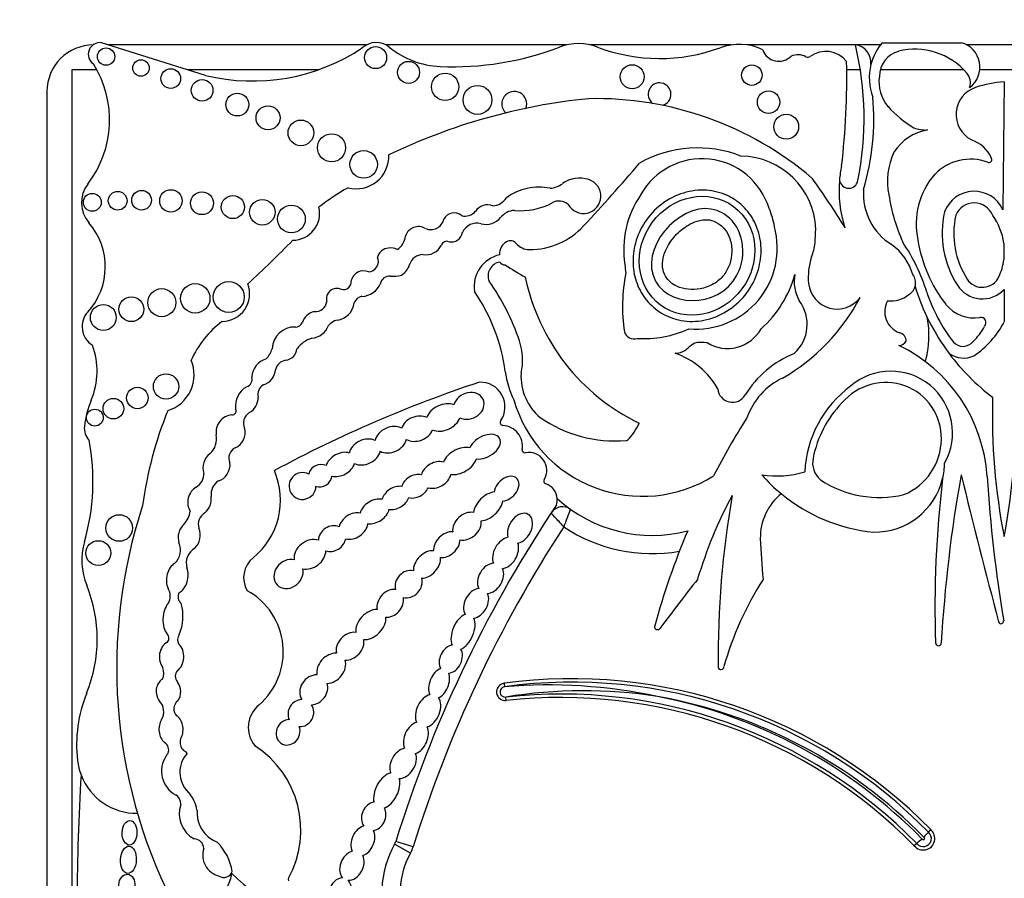
# Model space of a CAD drawing. Units: millimetres. Extents: x 0 to 1478, y 0 to 1758.
# Drawn here: x 816 to 832, y 432 to 446 of the extents above; entities that cross this region are included whole.
import ezdxf
from ezdxf import colors
from ezdxf.entities.mleader import LeaderData, LeaderLine
from ezdxf.math import Vec2, Vec3

# ---------------------------------------------------------------- set-up
doc = ezdxf.new("R2010")
doc.units = ezdxf.units.MM
doc.layers.add('DV3_Défaut', color=7, linetype='Continuous')
doc.layers.add('Défaut', color=7, linetype='Continuous')

# ---------------------------------------------------------------- blocks, each defined once
blk = doc.blocks.new('_DOT')
at = {"color": 0}
blk.add_line((0, 0), (-1, 0), dxfattribs=at)
at = {"color": 0, "const_width": 0.333}
blk.add_lwpolyline([(-0.1665, 0, 1), (0.1665, 0, 1)], format="xyb", close=True, dxfattribs=at)
blk = doc.blocks.new('SE2')
at = {"layer": 'DV3_Défaut', "color": 7, "linetype": 'Continuous'}
for p, q in [((819.469, 444.813), (817.795, 445.338)), ((822.059, 445.303), (817.906, 445.303)), ((825.278, 445.303), (822.369, 445.303)), ((827.925, 445.303), (825.66, 445.303)), ((829.924, 445.303), (828.182, 445.303)), ((830.327, 445.303), (829.937, 445.303)), ((830.355, 445.338), (831.628, 445.338)), ((834.696, 445.303), (831.716, 445.303)), ((817.72, 444.903), (817.317, 444.903)), ((817.317, 444.903), (817.317, 428.839)), ((821.285, 444.903), (819.182, 444.903)), ((830.003, 444.903), (829.784, 444.903)), ((831.667, 444.903), (830.324, 444.903)), ((834.477, 444.903), (831.927, 444.903)), ((832.317, 444.707), (832.296, 442.652)), ((816.916, 444.553), (816.916, 428.219)), ((832.312, 442.112), (832.312, 441.847)), ((832.317, 441.366), (832.317, 440.845)), ((824.27, 435.03), (824.278, 434.976)), ((824.304, 434.755), (824.298, 434.809)), ((831.099, 432.637), (831.136, 432.677)), ((822.765, 432.297), (822.51, 432.442)), ((822.809, 432.398), (822.529, 432.485)), ((830.913, 432.454), (830.871, 432.418))]:
    blk.add_line(p, q, dxfattribs=at)
for centre, radius in [((817.867, 445.115), 0.139), ((822.204, 445.1), 0.178), ((818.429, 444.931), 0.133), ((822.734, 444.861), 0.177), ((818.908, 444.762), 0.158), ((826.332, 444.791), 0.193), ((828.258, 444.817), 0.165), ((819.413, 444.572), 0.174), ((823.322, 444.629), 0.219), ((823.844, 444.418), 0.232), ((828.527, 444.382), 0.18), ((819.979, 444.343), 0.183), ((820.473, 444.13), 0.193), ((821.002, 443.888), 0.207), ((828.811, 443.987), 0.2), ((821.495, 443.648), 0.226), ((822.012, 443.381), 0.221), ((818.911, 442.793), 0.181), ((817.646, 442.771), 0.144), ((818.054, 442.796), 0.151), ((818.439, 442.804), 0.158), ((819.41, 442.756), 0.184), ((819.907, 442.694), 0.186), ((820.381, 442.61), 0.205), ((820.85, 442.503), 0.223), ((818.764, 441.156), 0.226), ((819.302, 441.225), 0.237), ((819.841, 441.247), 0.249), ((818.274, 441.051), 0.2), ((817.823, 440.918), 0.208), ((818.832, 439.808), 0.204), ((818.371, 439.623), 0.173), ((817.985, 439.45), 0.166), ((817.687, 439.306), 0.136), ((818.079, 437.53), 0.214), ((817.742, 437.126), 0.2)]:
    blk.add_circle(centre, radius, dxfattribs=at)
for centre, radius, start, end in [((822.214, 445.013), 0.329, 50.8835, 132.9357), ((817.666, 444.553), 0.75, 90, 180), ((817.768, 445.153), 0.187, 81.5846, 236.8584), ((820.226, 447.912), 3.19, 256.2848, 303.5808), ((823.302, 446.351), 1.395, 230.8835, 267.5424), ((823.448, 449.764), 4.812, 267.5424, 290.8729), ((825.469, 444.465), 0.86, 69.1271, 110.8729), ((826.775, 447.891), 2.807, 249.1271, 290.27), ((828.054, 444.43), 0.882, 64.5268, 110.27), ((828.693, 445.315), 0.275, 198.7844, 315.6163), ((829.447, 444.776), 0.423, 37.5627, 126.1331), ((825.006, 444.124), 5.058, 348.5484, 13.5077), ((829.886, 445.018), 0.29, 354.4508, 82.5389), ((831.015, 444.774), 0.868, 139.4438, 165.5706), ((830.731, 444.795), 0.421, 105.9426, 179.5041), ((830.882, 444.134), 1.099, 40.649, 104.0119), ((831.525, 444.947), 0.404, 306.0623, 75.237), ((828.998, 444.867), 0.278, 62.0751, 112.9477), ((829.159, 445.17), 0.065, 242.0751, 306.1331), ((818.002, 444.752), 11.783, 353.203, 1.3702), ((816.228, 444.097), 1.696, 322.5259, 32.0194), ((831.015, 444.774), 0.868, 165.5706, 200.9649), ((830.92, 444.708), 0.617, 171.6054, 220.2966), ((831.545, 444.695), 0.23, 341.0916, 42.3414), ((832.447, 442.765), 1.947, 93.8316, 107.6263), ((824.435, 444.355), 0.2, 338.7152, 226.864), ((826.773, 444.509), 0.184, 285.4271, 233.213), ((832.004, 444.184), 0.46, 108.5479, 241.7191), ((826.59, 434.861), 9.625, 95.7287, 115.7032), ((825.747, 439.066), 5.373, 49.6498, 91.2537), ((826.356, 444.102), 3.865, 343.1077, 5.366), ((831.847, 445.589), 1.894, 222.4788, 238.7665), ((831.22, 443.142), 0.804, 99.5373, 147.1828), ((831.054, 444.464), 0.53, 249.0289, 273.4833), ((831.613, 443.258), 0.548, 23.3106, 71.6391), ((827.387, 441.722), 1.923, 68.7812, 119.1063), ((821.894, 443.51), 0.522, 255.2198, 2.6534), ((827.456, 442.345), 1.127, 16.8531, 150.8582), ((828.066, 442.293), 1.222, 2.2544, 89.2214), ((831.556, 443.108), 1.116, 155.0894, 191.2769), ((831.776, 442.662), 0.802, 69.9061, 135.8577), ((832.073, 443.457), 0.0466, 242.0604, 23.3106), ((804.243, 462.243), 29.123, 317.023, 319.6888), ((831.602, 442.961), 1.941, 168.2226, 175.0633), ((825.487, 442.674), 0.485, 72.4516, 125.0102), ((825.549, 442.87), 0.279, 208.3879, 72.4516), ((819.449, 436.1), 12.06, 31.2807, 35.8367), ((831.602, 442.961), 1.941, 175.0633, 197.9755), ((829.816, 443.146), 0.149, 186.859, 349.8359), ((832.12, 442.422), 1.219, 139.0151, 192.1621), ((817.967, 442.764), 0.495, 142.5259, 220.8447), ((824.052, 439.059), 4.563, 120.1484, 127.2121), ((824.832, 442.135), 0.88, 78.104, 126.4882), ((824.966, 443.418), 0.425, 276.4269, 305.0102), ((831.01, 442.907), 0.958, 175.7182, 238.3837), ((824.076, 442.99), 0.275, 273.0831, 327.5848), ((827.759, 442.007), 1.563, 145.4036, 188.7837), ((833.458, 443.357), 3.032, 188.8782, 203.9048), ((831.835, 442.44), 0.508, 24.6463, 159.7573), ((820.871, 442.594), 0.433, 270.0686, 13.2807), ((824.006, 442.496), 0.235, 68.9438, 146.6116), ((824.533, 443.746), 1.111, 265.0436, 297.5681), ((825.158, 442.574), 0.218, 48.31, 120.7913), ((827.436, 442.189), 1.201, 9.1221, 23.737), ((831.835, 442.44), 0.321, 21.8722, 157.784), ((823.093, 442.544), 0.213, 245.3901, 347.723), ((823.468, 442.412), 0.188, 50.5272, 152.4921), ((823.648, 442.754), 0.206, 252.8221, 321.5629), ((823.983, 442.715), 0.301, 254.2596, 320.5664), ((824.447, 442.353), 0.287, 91.9859, 143.5136), ((832.866, 442.272), 1.546, 167.1455, 212.7779), ((832.866, 442.272), 1.359, 167.6952, 212.7779), ((831.332, 441.979), 0.989, 7.6934, 35.9265), ((816.774, 441.733), 1.081, 317.6857, 40.8447), ((822.894, 442.162), 0.218, 59.6701, 162.2627), ((823.832, 442.179), 0.255, 74.2596, 154.8652), ((824.678, 443.203), 1.193, 270.0261, 317.023), ((827.362, 442.035), 1.305, 264.8517, 15.2655), ((814.026, 443.035), 15.277, 356.5501, 357.394), ((822.372, 442.269), 0.317, 304.8741, 352.55), ((823.418, 442.318), 0.186, 259.8979, 350.743), ((806.772, 455.933), 19.71, 312.7358, 315.6733), ((822.422, 441.841), 0.192, 93.2447, 165.3133), ((822.453, 441.843), 0.194, 59.0103, 102.6024), ((823.013, 442.205), 0.279, 259.3592, 333.7539), ((823.347, 442.054), 0.0888, 64.8351, 161.5466), ((824.422, 441.943), 0.223, 119.4414, 184.396), ((824.373, 442.03), 0.123, 39.9564, 119.4414), ((824.679, 442.285), 0.275, 219.9564, 270.0261), ((828.066, 442.293), 1.222, 340.7921, 351.6896), ((829.956, 441.34), 0.932, 16.7311, 53.739), ((828.276, 440.469), 2.925, 17.0347, 34.5567), ((833.133, 442.507), 2.23, 188.8261, 218.1562), ((822.074, 441.825), 0.175, 274.6018, 21.5974), ((822.977, 441.695), 0.237, 93.8186, 161.9107), ((824.316, 441.411), 0.528, 102.6312, 188.1636), ((830.149, 441.567), 0.984, 160.7921, 185.8741), ((822.408, 441.894), 0.366, 305.9089, 339.9639), ((824.24, 441.586), 0.227, 99.6908, 201.5231), ((824.29, 441.869), 0.106, 213.8834, 268.1453), ((828.868, 448.956), 8.527, 237.5061, 240.0766), ((827.319, 441.843), 1.107, 183.8852, 190.9138), ((831.332, 441.979), 0.989, 335.8279, 352.3066), ((822.008, 441.467), 0.2, 66.6151, 168.2469), ((822.43, 441.43), 0.153, 86.8263, 166.211), ((822.476, 442.264), 0.682, 266.8263, 282.4366), ((827.912, 442.249), 3.369, 191.7103, 244.2017), ((828.901, 441.093), 2.724, 168.5573, 188.5926), ((827.219, 442.079), 1.793, 311.5526, 344.864), ((829.572, 441.497), 0.633, 169.671, 209.5435), ((830.673, 441.476), 0.22, 300.2411, 36.7484), ((831.968, 441.694), 0.292, 212.7779, 335.8279), ((819.734, 441.297), 0.443, 269.8668, 21.1192), ((821.581, 441.219), 0.167, 64.5447, 195.5559), ((821.687, 441.492), 0.126, 254.565, 7.2427), ((821.973, 441.589), 0.332, 272.064, 338.3511), ((820.945, 439.328), 3.774, 18.7718, 35.1911), ((829.629, 441.513), 0.46, 185.8741, 323.5446), ((834.289, 442.473), 3.566, 197.2695, 216.8291), ((831.968, 441.694), 0.478, 212.7779, 316.773), ((822.018, 441.087), 0.174, 100.9263, 157.6316), ((821.347, 439.652), 2.97, 7.6647, 34.5343), ((827.147, 442.734), 3.22, 299.9043, 332.3548), ((830.499, 441.624), 0.441, 262.6846, 310.0663), ((833.582, 442.144), 2.638, 198.0419, 217.9524), ((821.232, 441.202), 0.19, 265.2176, 351.6149), ((821.552, 441.179), 0.306, 275.9978, 355.1872), ((828.519, 440.805), 0.629, 312.1187, 37.1657), ((830.755, 441.009), 0.359, 150.2621, 250.3551), ((831.828, 441.482), 0.572, 218.1562, 279.9409), ((817.833, 440.769), 0.351, 137.6857, 238.0266), ((821.28, 440.752), 0.268, 103.6871, 161.3126), ((829.604, 440.624), 1.504, 343.9462, 11.3675), ((831.942, 440.836), 0.0844, 313.8126, 99.9409), ((820.731, 439.544), 1.646, 127.2923, 155.3673), ((820.902, 440.4), 0.364, 87.9916, 177.8068), ((820.912, 440.888), 0.125, 271.2142, 336.1463), ((821.153, 440.894), 0.311, 274.5776, 339.9347), ((821.643, 440.626), 0.255, 103.2102, 140.7814), ((831.211, 441.174), 0.885, 313.3513, 333.1898), ((830.987, 441.543), 1.502, 304.1439, 332.2827), ((826.361, 440.733), 0.16, 196.9755, 288.0921), ((826.516, 442.328), 1.751, 266.5479, 294.5953), ((827.865, 441.041), 0.622, 238.1496, 330.7777), ((830.605, 440.535), 0.138, 0.1458, 77.7992), ((816.51, 440.053), 1.212, 337.4433, 20.1689), ((821.317, 440.134), 0.47, 107.1969, 143.3278), ((823.65, 440.238), 0.92, 346.2847, 19.3485), ((830.624, 440.607), 0.139, 269.5994, 329.1267), ((829.533, 438.201), 2.515, 3.6159, 64.3189), ((831.655, 440.662), 0.209, 222.4642, 321.1595), ((820.151, 440.529), 0.404, 316.2409, 343.458), ((820.73, 440.437), 0.21, 277.6035, 354.1346), ((826.627, 439.165), 1.241, 29.2203, 71.3761), ((829.563, 438.796), 1.662, 111.943, 148.1639), ((834.289, 442.473), 3.566, 216.8291, 232.7874), ((831.664, 440.664), 0.4, 235.0733, 294.5917), ((818.684, 439.993), 0.6, 287.0981, 23.3354), ((820.524, 439.95), 0.311, 105.1734, 177.6308), ((820.784, 440.035), 0.195, 97.6035, 167.504), ((820.088, 439.927), 0.13, 288.5116, 15.6763), ((820.313, 440.099), 0.281, 287.7626, 355.6364), ((826.091, 440.335), 1.824, 189.0581, 204.086), ((825.414, 439.974), 0.871, 177.0114, 229.9003), ((830.495, 439.061), 0.992, 330.5988, 130.4758), ((820.299, 439.497), 0.35, 118.9129, 187.9399), ((820.487, 439.676), 0.179, 119.5214, 192.5378), ((830.311, 420.409), 20.503, 108.2912, 118.3476), ((823.889, 439.479), 0.397, 325.4285, 91.8885), ((829.232, 438.935), 1.116, 115.4461, 160.777), ((830.921, 438.35), 1.814, 126.138, 177.3889), ((827.945, 439.787), 0.235, 183.9952, 331.0274), ((819.092, 438.981), 1.584, 157.4433, 173.3046), ((820.05, 439.621), 0.263, 297.1747, 3.5302), ((826.497, 440.197), 2.157, 196.3216, 302.0049), ((830.983, 438.317), 1.771, 136.3515, 169.0314), ((842.318, 439.343), 10.19, 178.3659, 191.0456), ((822.315, 439.343), 10.19, 348.9544, 1.6341), ((824.766, 437.035), 6.369, 158.0088, 172.2634), ((819.917, 439.072), 0.28, 95.3648, 188.4193), ((819.898, 439.414), 0.0638, 263.5665, 32.8954), ((820.282, 439.216), 0.204, 123.308, 204.5336), ((817.791, 439.133), 0.274, 173.3046, 223.578), ((824.255, 439.227), 0.0466, 145.4285, 266.8393), ((824.234, 438.847), 0.333, 350.9426, 86.8393), ((826.056, 441.033), 2.103, 235.1076, 274.8432), ((825.54, 439.647), 1.004, 315.8525, 334.5596), ((838.599, 432.682), 12.346, 147.5706, 152.5755), ((819.324, 438.966), 0.322, 312.2696, 11.5956), ((819.833, 439.067), 0.272, 294.4647, 13.7147), ((814.129, 438.28), 3.527, 343.991, 10.8604), ((826.23, 438.983), 0.0466, 274.8432, 311.0659), ((820.019, 438.659), 0.177, 114.4647, 206.6347), ((824.609, 438.787), 0.0466, 170.9426, 280.7378), ((824.671, 438.459), 0.288, 328.7803, 100.7378), ((829.588, 438.575), 0.352, 167.0388, 229.8438), ((830.231, 438.591), 1.128, 346.3763, 359.1146), ((819.203, 438.394), 0.236, 298.9916, 4.8732), ((819.482, 437.977), 1.192, 309.0992, 23.5326), ((828.654, 439.986), 1.618, 261.5562, 286.2956), ((830.488, 440.208), 2.759, 221.3602, 230.4872), ((853.292, 434.448), 22.02, 169.6999, 176.7917), ((935.022, 463.456), 106.391, 193.62962, 194.94375), ((819.808, 438.072), 0.252, 121.4613, 187.9224), ((824.957, 438.285), 0.0466, 148.7803, 252.1767), ((824.862, 437.987), 0.266, 3.3694, 72.1767), ((830.31, 439.745), 1.724, 236.5727, 283.244), ((830.231, 438.591), 1.128, 269.2118, 346.3763), ((848.545, 436.26), 17.341, 173.1591, 181.9109), ((854.89, 439.804), 22.892, 183.6159, 189.4673), ((834.405, 434.605), 7.328, 151.9158, 163.3089), ((842.786, 435.459), 15.07, 170.0811, 180.6431), ((829.297, 437.375), 0.903, 128.7103, 181.0321), ((830.488, 440.208), 2.759, 230.4872, 264.3314), ((842.408, 426.322), 20.813, 146.1931, 146.6186), ((824.862, 437.987), 0.266, 341.3498, 3.3694), ((826.654, 439.68), 2.268, 227.6913, 284.5738), ((826.43, 435.282), 8.392, 161.8756, 206.5382), ((818.873, 437.838), 0.35, 314.547, 354.0898), ((819.569, 437.587), 0.218, 120.6092, 196.1916), ((842.408, 426.322), 20.813, 146.6186, 162.774), ((825.213, 437.652), 0.22, 54.5907, 146.6186), ((831.521, 435.32), 6.672, 157.8848, 160.4818), ((842.408, 426.322), 20.519, 146.8279, 162.774), ((826.654, 439.68), 2.562, 236.2946, 279.8277), ((838.599, 432.682), 12.346, 157.104, 164.6312), ((818.551, 437.011), 1.074, 163.991, 202.0368), ((818.776, 437.174), 0.288, 313.62, 23.689), ((847.022, 438.304), 18.652, 182.903, 184.922), ((819.433, 436.966), 0.276, 119.9981, 196.1538), ((820.495, 436.731), 0.414, 129.0992, 210.5485), ((977.746, 320.596), 189.974, 142.32326, 142.62313), ((832.84, 433.886), 5.226, 147.3734, 164.3149), ((815.415, 435.742), 2.309, 337.9148, 22.0368), ((818.67, 436.436), 0.23, 328.0173, 32.4865), ((819.164, 436.423), 0.138, 150.4235, 231.4721), ((819.593, 435.536), 1.126, 310.5982, 61.0196), ((818.351, 436.114), 0.754, 336.5513, 15.4956), ((832.269, 436.031), 0.0412, 194.9437, 9.4673), ((826.739, 435.941), 0.0466, 164.6312, 333.8882), ((818.789, 435.758), 0.0901, 311.013, 46.2807), ((819.152, 435.735), 0.134, 144.0798, 213.4544), ((831.26, 435.683), 0.0466, 181.9109, 356.7917), ((818.572, 435.196), 0.225, 334.3407, 22.2749), ((819.124, 435.144), 0.143, 138.9092, 219.8572), ((827.762, 435.298), 0.0466, 190.2183, 0.9128), ((825.362, 427.023), 8.082, 44.3992, 97.7619), ((825.362, 427.023), 8.026, 44.3784, 97.7619), ((824.289, 434.893), 0.139, 97.7619, 276.3368), ((824.289, 434.893), 0.0839, 97.7619, 276.3368), ((824.979, 426.621), 8.384, 77.8784, 94.8006), ((825.547, 427.23), 7.682, 81.068, 99.3579), ((819.601, 434.044), 2.208, 157.9148, 186.6358), ((818.547, 434.575), 0.248, 329.2118, 43.2184), ((819.117, 434.621), 0.159, 126.3947, 226.9399), ((825.184, 426.832), 8.026, 44.4644, 96.3368), ((825.184, 426.832), 7.971, 44.4851, 96.3368), ((825.184, 426.832), 8.137, 44.4003, 78.9767), ((825.362, 427.023), 7.916, 44.3119, 79.9734), ((820.619, 434.323), 0.463, 129.2702, 219.8451), ((819.228, 434.079), 0.171, 161.7153, 228.1695), ((818.739, 433.96), 0.136, 336.6348, 59.4442), ((819.017, 433.778), 0.199, 39.1785, 60.6885), ((819.382, 432.668), 1.619, 331.4147, 57.013), ((818.361, 433.899), 0.96, 186.6358, 200.9052), ((819.19, 433.617), 0.431, 145.3424, 241.8684), ((819.017, 433.778), 0.199, 140.2716, 155.3107), ((819.505, 433.6), 0.451, 137.6981, 224.9456), ((854.141, 431.366), 36.742, 176.5815, 182.8498), ((818.361, 433.899), 0.96, 200.9052, 270.6583), ((818.888, 433.085), 0.182, 359.5795, 56.8015), ((818.821, 432.918), 0.514, 8.2206, 44.9456), ((819.499, 432.931), 0.455, 160.5043, 242.2514), ((819.838, 432.95), 0.509, 175.3174, 248.8087), ((831.016, 432.535), 0.186, 218.9364, 49.9819), ((819.278, 432.365), 0.163, 3.0121, 87.0092), ((831.016, 432.535), 0.131, 217.8739, 51.0548), ((831.908, 431.343), 1.492, 127.6189, 131.8638), ((831.016, 432.535), 0.021, 207.9873, 61.1718), ((832.182, 431.627), 1.481, 137.0055, 141.2838), ((819.762, 432.262), 0.34, 160.6987, 257.3228), ((819.06, 431.873), 0.846, 8.6923, 45.4179), ((823.881, 431.663), 1.577, 150.415, 177.7306), ((822.318, 432.551), 0.22, 330.415, 342.774), ((822.318, 432.551), 0.514, 330.415, 342.774), ((823.881, 431.663), 1.283, 150.415, 177.4932), ((819.264, 432.069), 0.636, 237.58, 351.0617), ((819.763, 432.05), 0.142, 237.8646, 339.5278), ((821.584, 433.619), 2.362, 224.2565, 272.7039), ((820.845, 431.871), 0.0466, 151.4147, 200.4448)]:
    blk.add_arc(centre, radius, start, end, dxfattribs=at)
for centre, major_axis, ratio in [((827.376, 441.911), (0.587, 0.793), 0.910149), ((818.245, 432.626), (-0.006, -0.197), 0.600315), ((818.227, 432.191), (0.012, 0.22), 0.577175), ((818.201, 431.778), (-0.014, -0.18), 0.728077)]:
    blk.add_ellipse(centre, major_axis=major_axis, ratio=ratio, dxfattribs=at)
for centre, major_axis, ratio, start_param, end_param in [((830.386, 438.935), (-0.503, -0.802), 0.963522, 0.930979, 4.553579), ((823.704, 439.496), (-0.231, -0.101), 0.825533, 0.596203, 5.726321), ((823.295, 439.308), (-0.261, -0.119), 0.713252, 3.735143, 5.712546), ((822.874, 439.128), (0.248, 0.085), 0.747346, 0.661305, 2.680258), ((822.449, 438.951), (-0.241, -0.113), 0.752012, 3.620215, 5.783285), ((823.295, 439.308), (-0.261, -0.119), 0.713252, 0.559272, 2.557044), ((822.874, 439.128), (0.248, 0.085), 0.747346, 3.714334, 5.758919), ((823.962, 438.839), (-0.238, -0.135), 0.615635, 0.658923, 5.635782), ((822.03, 438.753), (0.238, 0.114), 0.736396, 0.511371, 2.646987), ((822.449, 438.951), (-0.241, -0.113), 0.752012, 0.500753, 2.61221), ((819.643, 438.524), (0.091, 0.232), 0.859014, 0.91345, 2.36337), ((821.637, 438.553), (0.219, 0.124), 0.685638, 0.54242, 2.550203), ((822.03, 438.753), (0.238, 0.114), 0.736396, 3.65999, 5.7591), ((823.557, 438.608), (0.26, 0.146), 0.628574, 0.587945, 2.487165), ((819.643, 438.524), (0.091, 0.232), 0.859014, 3.720999, 5.262976), ((821.313, 438.372), (0.173, 0.085), 0.916563, 0.628142, 2.506811), ((821.637, 438.553), (0.219, 0.124), 0.685638, 3.731312, 5.671893), ((823.176, 438.384), (0.221, 0.135), 0.760617, 0.624566, 2.444975), ((823.557, 438.608), (0.26, 0.146), 0.628574, 3.829451, 5.712266), ((821.028, 438.206), (0.182, 0.117), 0.99909, 0.519062, 5.686727), ((822.842, 438.202), (0.206, 0.11), 0.751227, 0.726234, 2.545694), ((823.176, 438.384), (0.221, 0.135), 0.760617, 3.729119, 5.641097), ((824.311, 438.163), (-0.167, -0.164), 0.680953, 0.674229, 5.591148), ((821.313, 438.372), (0.173, 0.085), 0.916563, 3.919352, 5.75798), ((819.371, 437.97), (0.06, 0.232), 0.775733, 0.608791, 2.557452), ((822.525, 438.014), (0.203, 0.121), 0.701071, 0.705721, 2.555516), ((822.842, 438.202), (0.206, 0.11), 0.751227, 3.835515, 5.537914), ((824.016, 437.879), (0.206, 0.199), 0.580794, 0.644497, 2.561371), ((819.371, 437.97), (0.06, 0.232), 0.775733, 3.94166, 5.202545), ((822.187, 437.797), (0.221, 0.132), 0.675279, 0.648409, 2.553451), ((822.525, 438.014), (0.203, 0.121), 0.701071, 3.825211, 5.603023), ((824.016, 437.879), (0.206, 0.199), 0.580794, 3.706331, 5.631386), ((821.846, 437.562), (0.206, 0.146), 0.751991, 0.598393, 2.436323), ((822.187, 437.797), (0.221, 0.132), 0.675279, 3.854398, 5.728453), ((823.674, 437.559), (0.192, 0.171), 0.749578, 0.508295, 2.678155), ((824.527, 437.525), (-0.134, -0.224), 0.681906, 0.560759, 5.738416), ((819.205, 437.395), (0.035, 0.232), 0.749963, 0.705598, 2.153847), ((821.504, 437.359), (0.192, 0.128), 0.854611, 0.514817, 2.60117), ((821.846, 437.562), (0.206, 0.146), 0.751991, 3.66971, 5.707172), ((823.674, 437.559), (0.192, 0.171), 0.749578, 3.628899, 5.816697), ((819.205, 437.395), (0.035, 0.232), 0.749963, 3.874338, 5.421938), ((823.35, 437.263), (0.181, 0.167), 0.677854, 0.553985, 2.69869), ((821.148, 437.107), (0.221, 0.167), 0.770036, 0.48682, 2.743335), ((821.504, 437.359), (0.192, 0.128), 0.854611, 3.723224, 5.614049), ((823.35, 437.263), (0.181, 0.167), 0.677854, 3.655082, 5.726434), ((824.296, 437.13), (0.136, 0.236), 0.679397, 0.527612, 2.659968), ((824.296, 437.13), (0.136, 0.236), 0.679397, 3.607225, 5.749123), ((821.148, 437.107), (0.221, 0.167), 0.770036, 3.720603, 5.740104), ((823.03, 436.943), (0.181, 0.188), 0.656379, 0.459777, 2.602195), ((819.013, 436.73), (0.055, 0.252), 0.660966, 0.540507, 2.449954), ((820.803, 436.79), (0.181, 0.178), 0.843012, 0.479308, 5.787523), ((823.03, 436.943), (0.181, 0.188), 0.656379, 3.716305, 5.812931), ((824.054, 436.721), (0.136, 0.222), 0.725239, 0.47165, 2.721415), ((819.013, 436.73), (0.055, 0.252), 0.660966, 3.64068, 5.530597), ((822.735, 436.627), (0.164, 0.171), 0.847771, 0.491101, 2.657946), ((824.054, 436.721), (0.136, 0.222), 0.725239, 3.615758, 5.830844), ((822.735, 436.627), (0.164, 0.171), 0.847771, 3.598329, 5.834224), ((822.44, 436.317), (0.16, 0.188), 0.765781, 0.441299, 2.602063), ((823.821, 436.319), (0.129, 0.222), 0.705317, 0.478302, 2.803973), ((823.821, 436.319), (0.129, 0.222), 0.705317, 3.650965, 5.826746), ((818.957, 436.067), (0.01, 0.297), 0.590056, 0.608288, 2.552564), ((822.44, 436.317), (0.16, 0.188), 0.765781, 3.64086, 5.725315), ((822.127, 435.976), (0.203, 0.203), 0.65866, 0.556919, 2.694129), ((822.127, 435.976), (0.203, 0.203), 0.65866, 3.645477, 5.798983), ((823.611, 435.861), (0.117, 0.278), 0.557058, 0.458612, 2.660309), ((823.611, 435.861), (0.117, 0.278), 0.557058, 3.590627, 5.818672), ((821.792, 435.628), (0.181, 0.181), 0.738176, 0.505925, 2.736946), ((818.922, 435.458), (0.005, 0.252), 0.781158, 0.40929, 2.363846), ((821.792, 435.628), (0.181, 0.181), 0.738176, 3.722917, 5.840487), ((818.922, 435.458), (0.005, 0.252), 0.781158, 3.668378, 5.665586), ((821.49, 435.272), (0.178, 0.203), 0.746783, 0.502875, 2.604015), ((823.414, 435.421), (0.101, 0.213), 0.741067, 0.456466, 2.657322), ((823.414, 435.421), (0.101, 0.213), 0.741067, 3.541267, 5.848436), ((821.49, 435.272), (0.178, 0.203), 0.746783, 3.731587, 5.861123), ((823.226, 435.03), (0.094, 0.235), 0.600301, 0.440827, 2.670317), ((818.871, 434.898), (-0.015, 0.227), 0.869852, 0.434044, 2.253109), ((818.871, 434.898), (-0.015, 0.227), 0.869852, 3.939054, 5.398707), ((821.209, 434.926), (0.146, 0.207), 0.831885, 0.475114, 2.813994), ((823.226, 435.03), (0.094, 0.235), 0.600301, 3.671472, 5.698253), ((821.209, 434.926), (0.146, 0.207), 0.831885, 3.688096, 5.688637), ((821.002, 434.551), (0.103, 0.196), 0.917143, 0.460427, 2.526983), ((823.049, 434.586), (0.119, 0.253), 0.659212, 0.477238, 2.636977), ((823.049, 434.586), (0.119, 0.253), 0.659212, 3.688152, 5.949747), ((821.002, 434.551), (0.103, 0.196), 0.917143, 3.527159, 5.828812), ((818.912, 434.289), (-0.005, 0.252), 0.769758, 0.870307, 2.550457), ((818.912, 434.289), (-0.005, 0.252), 0.769758, 4.031766, 5.732589), ((820.796, 434.242), (0.096, 0.185), 0.900885, 0.426099, 5.620656), ((822.853, 434.152), (0.112, 0.246), 0.683165, 0.538239, 2.564179), ((822.853, 434.152), (0.112, 0.246), 0.683165, 3.700532, 5.77092), ((822.647, 433.746), (0.145, 0.225), 0.707885, 0.640899, 2.691331), ((822.647, 433.746), (0.145, 0.225), 0.707885, 3.586266, 5.826682), ((822.383, 433.303), (0.141, 0.275), 0.575695, 0.419668, 2.563706), ((822.383, 433.303), (0.141, 0.275), 0.575695, 3.692381, 5.747016), ((822.173, 432.891), (0.083, 0.217), 0.825663, 0.408398, 2.650491), ((822.173, 432.891), (0.083, 0.217), 0.825663, 3.548376, 5.657039), ((821.999, 432.494), (0.105, 0.231), 0.702793, 0.491185, 2.624954), ((821.999, 432.494), (0.105, 0.231), 0.702793, 3.705144, 5.803753), ((821.822, 432.098), (0.116, 0.222), 0.722064, 0.596373, 2.922029), ((821.822, 432.098), (0.116, 0.222), 0.722064, 3.47454, 5.816496), ((821.626, 431.656), (0.094, 0.235), 0.703425, 0.265025, 5.986032)]:
    blk.add_ellipse(centre, major_axis=major_axis, ratio=ratio, start_param=start_param, end_param=end_param, dxfattribs=at)
for points, knots in [([(828.023, 442.784), (828.107, 442.722), (828.181, 442.644), (828.24, 442.557), (828.298, 442.47), (828.342, 442.372), (828.37, 442.272), (828.399, 442.167), (828.41, 442.057), (828.406, 441.949), (828.4, 441.832), (828.376, 441.715), (828.335, 441.606), (828.291, 441.488), (828.227, 441.376), (828.148, 441.278), (828.066, 441.175), (827.964, 441.086), (827.852, 441.017), (827.741, 440.948), (827.615, 440.898), (827.487, 440.873), (827.366, 440.85), (827.239, 440.848), (827.118, 440.87), (827.008, 440.89), (826.899, 440.931), (826.803, 440.989), (826.713, 441.043), (826.632, 441.113), (826.565, 441.194), (826.5, 441.274), (826.448, 441.366), (826.411, 441.462), (826.374, 441.562), (826.352, 441.669), (826.347, 441.775), (826.342, 441.889), (826.355, 442.005), (826.385, 442.115), (826.417, 442.234), (826.47, 442.349), (826.538, 442.452), (826.609, 442.561), (826.701, 442.659), (826.804, 442.738), (826.909, 442.819), (827.029, 442.882), (827.156, 442.92), (827.276, 442.957), (827.405, 442.973), (827.53, 442.964), (827.645, 442.956), (827.76, 442.927), (827.865, 442.878), (827.92, 442.852), (827.974, 442.82), (828.023, 442.784)], [0, 0, 0, 0, 0.04814, 0.04814, 0.04814, 0.096176, 0.096176, 0.096176, 0.145955, 0.145955, 0.145955, 0.199601, 0.199601, 0.199601, 0.257467, 0.257467, 0.257467, 0.318143, 0.318143, 0.318143, 0.378483, 0.378483, 0.378483, 0.435136, 0.435136, 0.435136, 0.486844, 0.486844, 0.486844, 0.535013, 0.535013, 0.535013, 0.582284, 0.582284, 0.582284, 0.63118, 0.63118, 0.63118, 0.683559, 0.683559, 0.683559, 0.740209, 0.740209, 0.740209, 0.800285, 0.800285, 0.800285, 0.861068, 0.861068, 0.861068, 0.919024, 0.919024, 0.919024, 0.972103, 0.972103, 0.972103, 1, 1, 1, 1]), ([(827.852, 442.554), (828.114, 442.36), (828.198, 441.936), (827.724, 441.045), (826.84, 441.059), (826.495, 442.134), (827.195, 442.829), (827.755, 442.616), (827.806, 442.588), (827.852, 442.554)], [0, 0, 0, 0, 0.224224, 0.224224, 0.592249, 0.592249, 0.960273, 0.960273, 1, 1, 1, 1]), ([(827.746, 442.41), (827.705, 442.44), (827.658, 442.465), (827.609, 442.479), (827.564, 442.491), (827.514, 442.493), (827.467, 442.488), (827.408, 442.48), (827.351, 442.462), (827.297, 442.437), (827.215, 442.398), (827.139, 442.343), (827.073, 442.281), (827.005, 442.215), (826.945, 442.139), (826.9, 442.056), (826.868, 441.998), (826.843, 441.935), (826.83, 441.87), (826.82, 441.821), (826.817, 441.771), (826.822, 441.723), (826.828, 441.673), (826.844, 441.624), (826.868, 441.581), (826.889, 441.545), (826.917, 441.512), (826.949, 441.485), (826.979, 441.458), (827.015, 441.436), (827.052, 441.419), (827.109, 441.393), (827.171, 441.377), (827.234, 441.371), (827.297, 441.364), (827.362, 441.367), (827.425, 441.379), (827.5, 441.392), (827.575, 441.419), (827.641, 441.457), (827.706, 441.495), (827.765, 441.545), (827.81, 441.605), (827.85, 441.656), (827.881, 441.716), (827.902, 441.777), (827.923, 441.84), (827.934, 441.907), (827.935, 441.973), (827.937, 442.046), (827.926, 442.119), (827.902, 442.188), (827.884, 442.239), (827.858, 442.289), (827.825, 442.332), (827.802, 442.361), (827.776, 442.388), (827.746, 442.41)], [0, 0, 0, 0, 0.043755, 0.043755, 0.043755, 0.084589, 0.084589, 0.084589, 0.135282, 0.135282, 0.135282, 0.213697, 0.213697, 0.213697, 0.295066, 0.295066, 0.295066, 0.352021, 0.352021, 0.352021, 0.394061, 0.394061, 0.394061, 0.436678, 0.436678, 0.436678, 0.472624, 0.472624, 0.472624, 0.507507, 0.507507, 0.507507, 0.561285, 0.561285, 0.561285, 0.616103, 0.616103, 0.616103, 0.68193, 0.68193, 0.68193, 0.746673, 0.746673, 0.746673, 0.80257, 0.80257, 0.80257, 0.85945, 0.85945, 0.85945, 0.921684, 0.921684, 0.921684, 0.968507, 0.968507, 0.968507, 1, 1, 1, 1]), ([(827.023, 440.341), (827.04, 440.342), (827.197, 440.356), (827.301, 440.543), (827.467, 440.522), (827.537, 440.513)], [0, 0, 0, 0, 0.155275, 0.645927, 1, 1, 1, 1]), ([(825.233, 437.549), (825.18, 437.606), (825.127, 437.664), (825.051, 437.748), (825.029, 437.773), (825.029, 437.773)], [0, 0, 0, 0, 0.5, 0.5, 1, 1, 1, 1])]:
    blk.add_open_spline(points, degree=3, knots=knots, dxfattribs=at)

msp = doc.modelspace()

# ---------------------------------------------------------------- block references
at = {"layer": 'Défaut'}
msp.add_blockref('SE2', (0, 0), dxfattribs=at)

# ---------------------------------------------------------------- leaders
at = {"layer": 'Défaut', "color": 7, "linetype": 'Continuous'}
ml = msp.add_multileader_mtext('Standard', dxfattribs=at)
ml.set_content('{\\pxsm0.9;\\fSolid Edge ISO|b1||i0||c0|p34;\\W1.;02/09/2025\\P}', color=256)
ml.set_leader_properties()
ml.set_arrow_properties(name='DOT')
ml.build(insert=Vec2(0, 0))
ml.multileader.update_dxf_attribs({"leader_type": 0, "dogleg_length": 0, "arrow_head_size": 12})
ctx = ml.context
ctx.base_point, ctx.char_height, ctx.arrow_head_size = Vec3(1390.407, 1750.828), 12, 12
notes = []
notes.append((ctx, [(0, (0, 0, 0), (0, 0), (1, 0), 1, [])]))
ctx.mtext.insert = Vec3(1392.407, 1756.828)
for ctx, leaders in notes:
    for number, flags, end, landing, length, lines in leaders:
        leader = LeaderData()
        leader.index, (leader.has_last_leader_line, leader.has_dogleg_vector, leader.attachment_direction) = number, flags
        leader.last_leader_point, leader.dogleg_vector, leader.dogleg_length = Vec3(end), Vec3(landing), length
        for number, points, colour, breaks in lines:
            line = LeaderLine()
            line.index, line.vertices, line.color, line.breaks = number, Vec3.list(points), colors.encode_raw_color(colour), breaks
            leader.lines.append(line)
        ctx.leaders.append(leader)

doc.saveas('drawing.dxf')
